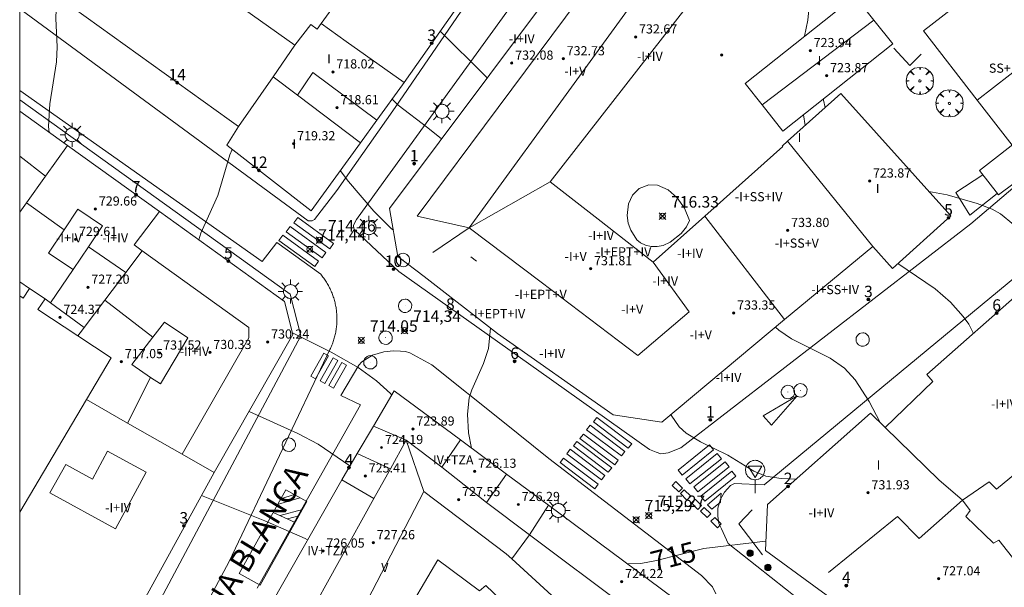
# Model space of a CAD drawing. Units: millimetres. Extents: x 425998 to 427003, y 4482499 to 4483001.
# Drawn here: x 426000 to 426086, y 4482791 to 4482841 of the extents above; entities that cross this region are included whole.
import ezdxf

# ---------------------------------------------------------------- set-up
doc = ezdxf.new("R2010")
doc.units = ezdxf.units.MM
doc.header["$MEASUREMENT"] = 0
doc.layers.get('0').update_dxf_attribs({"lineweight": 9})
for name, color, linetype, lineweight in [('1', 7, 'Continuous', 9), ('f012003p_num_plantas', 252, 'Continuous', 9), ('f022001p_portal', 7, 'Continuous', 9), ('f022001p_portal_texto', 7, 'Continuous', 9), ('f030042l_viaurbana_texto', 7, 'Continuous', 9), ('f031026l_pinturavial', 253, 'Continuous', 9), ('f050002l_curvanivel_cgn', 23, 'Continuous', 9), ('f050002l_curvanivel_mae', 213, 'Continuous', 9), ('f050008p_puntocotaterreno', 7, 'Continuous', 9), ('f050009p_puntocotaconstruccionelevada', 211, 'Continuous', 9), ('f061013p_arbol', 91, 'Continuous', 9), ('f070047l_seto', 91, 'Continuous', 9), ('f070056l_edificacion_els', 22, 'Continuous', 9), ('f070056l_edificacion_med', 221, 'Continuous', 9), ('f070056s_edificacion_edi', 240, 'Continuous', 9), ('f070058l_elementoconstruido_bordillo', 30, 'Continuous', 9), ('f081051p_bolardo', 7, 'Continuous', 9), ('f081055p_farola', 7, 'Continuous', 9), ('f081065p_registro_circular', 7, 'Continuous', 9), ('f081068p_senal', 7, 'Continuous', 9), ('HOJAS', 7, 'Continuous', 9)]:
    doc.layers.add(name, color=color, linetype=linetype, lineweight=lineweight)
doc.styles.add('ROMANS', font='romans.shx')
doc.styles.get("Standard").update_dxf_attribs({"font": 'arial.ttf'})
doc.styles.add('Style-s7210005_h', font='txt')

# ---------------------------------------------------------------- blocks, each defined once
blk = doc.blocks.new('TVK2862N_ACAD_1_FMEBLOCK1')
at = {"layer": 'HOJAS'}
blk.add_lwpolyline([(-500, 250), (500, 250), (500, -250), (-500, -250)], close=True, dxfattribs=at)
blk = doc.blocks.new('punto_cota')
at = {"layer": 'f050008p_puntocotaterreno'}
for points in [[(0, 0), (-0.283, 0.283)], [(0, 0), (-0.283, -0.283)], [(0, 0), (0.283, 0.283)], [(0, 0), (0.283, -0.283)]]:
    blk.add_lwpolyline(points, dxfattribs=at)
blk.add_circle((0, 0), 0.25, dxfattribs=at)
blk = doc.blocks.new('punto_cota_construccion_elevada')
at = {"layer": 'f050009p_puntocotaconstruccionelevada'}
h = blk.add_hatch(color=256, dxfattribs=at)
h.dxf.hatch_style = 1
edge = h.paths.add_edge_path()
edge.add_arc((0, 0), 0.1, 0, 360)
blk.add_circle((0, 0), 0.1, dxfattribs=at)
blk = doc.blocks.new('arbol')
at = {"color": 0, "linetype": 'Continuous', "lineweight": 0, "flags": 128}
for points in [[(0.96, 0.012), (1.2, 0.036), (1.128, 0.468), (0.888, 0.804), (0.528, 0.528), (0.816, 0.876), (0.48, 1.104), (0.048, 1.176), (0.012, 0.96), (-0.048, 1.176), (-0.48, 1.104), (-0.816, 0.876), (-0.504, 0.528), (-0.864, 0.804), (-1.104, 0.468), (-1.188, 0.036), (-0.936, 0.012)], [(-0.936, 0.012), (-1.188, -0.048), (-1.104, -0.48), (-0.864, -0.804), (-0.504, -0.504), (-0.816, -0.876), (-0.48, -1.116)], [(-0.48, -1.116), (-0.048, -1.188), (0.012, -0.936), (0.048, -1.188), (0.48, -1.116), (0.816, -0.876), (0.528, -0.504), (0.888, -0.804), (1.128, -0.48), (1.2, -0.048), (0.96, 0.012)]]:
    blk.add_lwpolyline(points, dxfattribs=at)
at = {"color": 0, "linetype": 'Continuous', "lineweight": 0, "extrusion": (0, 0, -1)}
for start, end in [(180.0229, 7.59464), (7.22334, 180.0229)]:
    blk.add_arc((0, 0), 0.104, start, end, dxfattribs=at)
blk = doc.blocks.new('TVK2862N_ACAD_1_FMEBLOCK10')
at = {"layer": 'f070056s_edificacion_edi'}
for points in [[(-15.612, 25.068, 721.92), (-10.36, 30.743, 721.92), (-5.337, 30.861, 721.92), (11.731, 16.306, 721.92), (24.289, 5.595, 721.92), (25.102, 1.254, 721.92), (13.209, -8.971, 721.92), (6.081, -15.189, 721.92), (6.081, -15.189, 721.92), (3.888, -16.887, 721.92), (2.501, -17.961, 721.92), (1.925, -18.407, 721.92), (1.109, -17.353, 721.92), (0.651, -17.708, 721.92), (0.899, -18.028, 721.92), (-15.67, -30.861, 721.92), (-15.67, -30.861, 721.92), (-19.134, -26.388, 721.92), (-23.818, -20.341, 721.92), (-11.693, -10.949, 721.92), (-11.387, -10.712, 721.92), (-10.622, -10.12, 721.92), (-9.629, -9.351, 721.92), (-15.281, -2.054, 721.92), (-18.539, -5.137, 721.92), (-22.263, -1.087, 721.92), (-25.102, 2.001, 721.92), (-18.76, 8.001, 721.92), (-15.437, 4.489, 721.92), (-13.614, 2.562, 721.92), (-12.56, 1.448, 721.92), (-11.308, 2.417, 721.92), (-15.34, 6.646, 721.92), (-17.509, 8.921, 721.92), (-17.487, 9.058, 721.92), (-16.253, 10.234, 721.92), (-21.442, 16.327, 721.92), (-21.637, 16.546, 721.92), (-14.823, 22.348, 721.92), (-9.771, 16.414, 721.92), (-8.965, 17.183, 721.92), (-8.684, 17.451, 721.92), (-8.215, 17.912, 721.92), (-10.517, 20.139, 721.92), (-13.236, 22.769, 721.92)], [(4.725, -0.523, 721.92), (2.506, 2.006, 721.92), (6.003, 3.852, 721.92), (1.188, 7.63, 721.92), (-0.832, 9.215, 721.92), (-7.729, 2.64, 721.92), (-4.078, -2.074, 721.92), (-1.528, -5.366, 721.92), (2.469, -2.27, 721.92)]]:
    blk.add_polyline3d(points, close=True, dxfattribs=at)
blk = doc.blocks.new('TVK2862N_ACAD_1_FMEBLOCK17')
at = {"layer": 'f070056s_edificacion_edi'}
for points in [[(-19.468, -16.424, 713.77), (-30.824, -7.541, 713.77), (-32.156, -6.404, 713.77), (-37.242, -2.433, 713.77), (-40.369, -0.146, 713.77), (-44.591, 2.943, 713.77), (-44.396, 6.935, 713.77), (-35.417, 14.931, 713.77), (-34.13, 13.666, 713.77), (-29.989, 17.685, 713.77), (-30.499, 18.305, 713.77), (-21.859, 25.905, 713.77)], [(-19.599, 12.255, 713.77), (-24.429, 8.275, 713.77), (-25.079, 8.935, 713.77), (-27.399, 7.315, 713.77), (-26.719, 6.415, 713.77), (-27.109, 5.885, 713.77), (-24.689, 3.575, 713.77), (-24.219, 3.835, 713.77), (-22.719, 1.905, 713.77)]]:
    blk.add_polyline3d(points, dxfattribs=at)
blk = doc.blocks.new('bolardo')
at = {"layer": 'f081051p_bolardo', "true_color": 0xcd6928}
h = blk.add_hatch(color=32, dxfattribs=at)
h.dxf.hatch_style = 1
edge = h.paths.add_edge_path()
edge.add_arc((0, 0), 0.282, 0, 360)
edge = h.paths.add_edge_path(flags=16)
edge.add_arc((0, 0), 0.149, 0, 360)
at = {"layer": 'f081051p_bolardo'}
h = blk.add_hatch(color=256, dxfattribs=at)
h.dxf.hatch_style = 1
edge = h.paths.add_edge_path()
edge.add_arc((0, 0), 0.149, 0, 360)
for radius in [0.282, 0.149]:
    blk.add_circle((0, 0), radius, dxfattribs=at)
blk = doc.blocks.new('farola')
at = {"layer": '1'}
for points in [[(0, 1.05, 0), (0, 0.6, 0)], [(-1.05, 0, 0), (-0.59, 0, 0)], [(-0.75, 0.75, 0), (-0.42, 0.42, 0)], [(0.01, 0.61, 0), (0.09, 0.6, 0), (0.16, 0.58, 0), (0.24, 0.57, 0), (0.3, 0.52, 0), (0.37, 0.49, 0), (0.43, 0.43, 0), (0.48, 0.39, 0), (0.52, 0.31, 0), (0.57, 0.25, 0), (0.6, 0.18, 0), (0.61, 0.1, 0), (0.61, 0.03, 0), (0.61, -0.03, 0), (0.61, -0.11, 0), (0.6, -0.18, 0), (0.57, -0.26, 0), (0.52, -0.32, 0), (0.48, -0.39, 0), (0.43, -0.44, 0), (0.37, -0.5, 0), (0.3, -0.53, 0), (0.24, -0.57, 0), (0.16, -0.59, 0), (0.09, -0.6, 0), (0, -0.62, 0), (-0.06, -0.6, 0), (-0.14, -0.59, 0), (-0.21, -0.57, 0), (-0.27, -0.53, 0), (-0.35, -0.5, 0), (-0.41, -0.44, 0), (-0.45, -0.39, 0), (-0.5, -0.32, 0), (-0.54, -0.26, 0), (-0.57, -0.18, 0), (-0.59, -0.11, 0), (-0.59, -0.03, 0), (-0.59, 0.03, 0), (-0.59, 0.1, 0), (-0.57, 0.18, 0), (-0.54, 0.25, 0), (-0.5, 0.31, 0), (-0.45, 0.39, 0), (-0.41, 0.43, 0), (-0.35, 0.49, 0), (-0.27, 0.52, 0), (-0.21, 0.57, 0), (-0.14, 0.58, 0), (-0.06, 0.6, 0), (0.01, 0.61, 0)], [(0.75, 0.75, 0), (0.43, 0.43, 0)], [(1.05, 0, 0), (0.61, 0, 0)], [(-0.75, -0.74, 0), (-0.42, -0.41, 0)], [(0, -1.05, 0), (0, -0.62, 0)], [(0.75, -0.75, 0), (0.43, -0.44, 0)]]:
    blk.add_polyline3d(points, dxfattribs=at)
blk = doc.blocks.new('B129')
at = {"layer": 'f081065p_registro_circular'}
for points in [[(0, 0.591, 0), (0.102, 0.575, 0), (0.22, 0.543, 0), (0.331, 0.48, 0), (0.496, 0.307, 0), (0.575, 0.094, 0), (0.567, -0.134, 0), (0.528, -0.236, 0), (0.472, -0.346, 0), (0.291, -0.496, 0), (0.189, -0.559, 0), (0.071, -0.583, 0), (-0.142, -0.567, 0), (-0.26, -0.52, 0), (-0.354, -0.465, 0), (-0.512, -0.283, 0), (-0.559, -0.181, 0), (-0.583, -0.063, 0), (-0.583, 0.047, 0), (-0.559, 0.165, 0), (-0.52, 0.268, 0), (-0.449, 0.362, 0), (-0.276, 0.52, 0), (-0.157, 0.567, 0), (0, 0.591, 0)], [(0, 0.008, 0), (0, 0, 0), (0, 0.008, 0)]]:
    blk.add_polyline3d(points, dxfattribs=at)
blk = doc.blocks.new('señal')
at = {"layer": 'f081068p_senal'}
for points in [[(0, 2.869, 0), (0.102, 2.852, 0), (0.205, 2.852, 0), (0.307, 2.8, 0), (0.376, 2.766, 0), (0.478, 2.715, 0), (0.563, 2.647, 0), (0.632, 2.561, 0), (0.683, 2.493, 0), (0.734, 2.391, 0), (0.785, 2.305, 0), (0.82, 2.203, 0), (0.837, 2.1, 0), (0.837, 1.981, 0), (0.82, 1.878, 0), (0.785, 1.776, 0), (0.768, 1.69, 0), (0.717, 1.588, 0), (0.666, 1.486, 0), (0.581, 1.417, 0), (0.512, 1.366, 0), (0.427, 1.281, 0), (0.324, 1.229, 0), (0.256, 1.212, 0), (0.154, 1.178, 0), (0.051, 1.161, 0), (-0.051, 1.161, 0), (-0.154, 1.178, 0), (-0.256, 1.212, 0), (-0.342, 1.229, 0), (-0.444, 1.281, 0), (-0.512, 1.366, 0), (-0.598, 1.417, 0), (-0.666, 1.486, 0), (-0.717, 1.588, 0), (-0.768, 1.69, 0), (-0.803, 1.776, 0), (-0.82, 1.878, 0), (-0.854, 1.981, 0), (-0.854, 2.1, 0), (-0.82, 2.203, 0), (-0.803, 2.305, 0), (-0.751, 2.391, 0), (-0.7, 2.493, 0), (-0.649, 2.561, 0), (-0.563, 2.647, 0), (-0.495, 2.715, 0), (-0.393, 2.766, 0), (-0.307, 2.8, 0), (-0.205, 2.852, 0), (-0.102, 2.852, 0), (0, 2.869, 0)], [(0, 1.366, 0), (-0.598, 2.356, 0), (0.581, 2.339, 0), (0, 1.366, 0)], [(0, 1.161, 0), (0, 0, 0)]]:
    blk.add_polyline3d(points, dxfattribs=at)
blk = doc.blocks.new('portal_catastro')
at = {"layer": 'f022001p_portal'}
h = blk.add_hatch(color=256, dxfattribs=at)
h.dxf.hatch_style = 1
edge = h.paths.add_edge_path()
edge.add_arc((0, 0), 0.125, 0, 360)
blk.add_circle((0, 0), 0.125, dxfattribs=at)

msp = doc.modelspace()

# ---------------------------------------------------------------- linework, layer by layer
at = {"layer": 'f031026l_pinturavial'}
for p, q in [((426023.948, 4482799.445, 712.501), (426022.791, 4482799.077, 712.406)), ((426022.505, 4482798.564, 712.342), (426024.445, 4482799.168, 712.501)), ((426022.126, 4482797.884, 712.258), (426024.029, 4482797.008, 712.296)), ((426022.716, 4482797.613, 712.27), (426024.664, 4482798.146, 712.424)), ((426023.36, 4482797.316, 712.283), (426024.354, 4482797.591, 712.362))]:
    msp.add_line(p, q, dxfattribs=at)
for points in [[(426024.262, 4482823.626, 0), (426027.38, 4482821.361, 0), (426027.043, 4482820.897, 0), (426023.925, 4482823.162, 0), (426024.262, 4482823.626, 0)], [(426023.592, 4482822.828, 0), (426026.71, 4482820.563, 0), (426026.373, 4482820.099, 0), (426023.254, 4482822.363, 0), (426023.592, 4482822.828, 0)], [(426022.955, 4482822.063, 0), (426026.073, 4482819.798, 0), (426025.736, 4482819.334, 0), (426022.618, 4482821.599, 0), (426022.955, 4482822.063, 0)], [(426026.934, 4482811.551, 0), (426025.805, 4482809.552, 0), (426025.392, 4482809.785, 0), (426026.521, 4482811.784, 0), (426026.934, 4482811.551, 0)], [(426027.751, 4482811.141, 0), (426026.623, 4482809.142, 0), (426026.21, 4482809.375, 0), (426027.338, 4482811.374, 0), (426027.751, 4482811.141, 0)], [(426028.513, 4482810.73, 0), (426027.385, 4482808.731, 712.501), (426026.972, 4482808.964, 712.501), (426028.1, 4482810.963, 0), (426028.513, 4482810.73, 0)], [(426064.85, 4482806.312, 0), (426067.828, 4482808.058, 0), (426065.589, 4482805.489, 0), (426064.85, 4482806.312, 0)], [(426052.489, 4482802.813, 0), (426049.459, 4482805.102, 0), (426049.756, 4482805.494, 0), (426052.785, 4482803.205, 0), (426052.489, 4482802.813, 0)], [(426053.091, 4482803.487, 0), (426050.062, 4482805.776, 0), (426050.358, 4482806.168, 0), (426053.388, 4482803.879, 0), (426053.091, 4482803.487, 0)], [(426051.909, 4482802.038, 0), (426048.879, 4482804.327, 0), (426049.176, 4482804.719, 0), (426052.205, 4482802.43, 0), (426051.909, 4482802.038, 0)], [(426051.351, 4482801.393, 0), (426048.322, 4482803.682, 0), (426048.618, 4482804.075, 0), (426051.647, 4482801.786, 0), (426051.351, 4482801.393, 0)], [(426060.517, 4482803.338, 0), (426057.8, 4482801.137, 0), (426057.447, 4482801.572, 0), (426060.164, 4482803.773, 0), (426060.517, 4482803.338, 0)], [(426050.748, 4482800.719, 0), (426047.719, 4482803.008, 0), (426048.016, 4482803.4, 0), (426051.045, 4482801.111, 0), (426050.748, 4482800.719, 0)], [(426061.211, 4482802.565, 0), (426058.459, 4482800.364, 0), (426058.102, 4482800.81, 0), (426060.854, 4482803.01, 0), (426061.211, 4482802.565, 0)], [(426050.168, 4482799.944, 0), (426047.139, 4482802.233, 0), (426047.436, 4482802.626, 0), (426050.465, 4482800.337, 0), (426050.168, 4482799.944, 0)], [(426061.882, 4482801.869, 0), (426059.166, 4482799.668, 0), (426058.813, 4482800.104, 0), (426061.53, 4482802.305, 0), (426061.882, 4482801.869, 0)], [(426062.476, 4482801.056, 0), (426059.759, 4482798.855, 0), (426059.407, 4482799.291, 0), (426062.123, 4482801.492, 0), (426062.476, 4482801.056, 0)], [(426057.253, 4482800.566, 0), (426057.822, 4482800.002, 0), (426057.495, 4482799.673, 0), (426056.927, 4482800.238, 0), (426057.253, 4482800.566, 0)], [(426019.153, 4482792.557, 712.258), (426023.222, 4482799.85, 712.501), (426025.047, 4482798.832, 712.501), (426020.977, 4482791.539, 712.283), (426019.153, 4482792.557, 712.258)], [(426057.97, 4482799.854, 0), (426058.538, 4482799.29, 0), (426058.212, 4482798.961, 0), (426057.643, 4482799.526, 0), (426057.97, 4482799.854, 0)], [(426059.995, 4482798.557, 0), (426061.205, 4482799.564, 0), (426061.134, 4482798.77, 0), (426060.386, 4482798.157, 0), (426059.995, 4482798.557, 0)], [(426058.921, 4482799.038, 0), (426059.489, 4482798.473, 0), (426059.163, 4482798.144, 0), (426058.595, 4482798.709, 0), (426058.921, 4482799.038, 0)], [(426059.721, 4482798.321, 0), (426060.29, 4482797.756, 0), (426059.963, 4482797.428, 0), (426059.395, 4482797.992, 0), (426059.721, 4482798.321, 0)], [(426060.634, 4482797.437, 0), (426061.202, 4482796.872, 0), (426060.876, 4482796.543, 0), (426060.307, 4482797.108, 0), (426060.634, 4482797.437, 0)]]:
    msp.add_polyline3d(points, dxfattribs=at)
at = {"layer": 'f050002l_curvanivel_cgn'}
msp.add_line((426068.373, 4482832.579, 718), (426068.534, 4482831.657, 718), dxfattribs=at)
for points in [[(426067.515, 4482845.763, 718), (426067.824, 4482845.517, 718), (426068.202, 4482845.044, 718), (426068.651, 4482844.13, 718), (426068.797, 4482843.569, 718), (426068.896, 4482842.37, 718), (426068.747, 4482840.831, 718), (426068.477, 4482839.436, 718)], [(426003.388, 4482842.825, 713), (426003.301, 4482842.532, 713), (426003.189, 4482841.775, 713), (426003.155, 4482840.992, 713), (426003.278, 4482838.521, 713), (426003.212, 4482837.2, 713), (426002.635, 4482833.53, 713), (426002.523, 4482831.553, 713), (426002.578, 4482831.048, 713)], [(426036.675, 4482839.879, 717), (426040.617, 4482835.982, 717), (426040.784, 4482835.793, 717)], [(426032.501, 4482833.948, 716), (426033.027, 4482833.434, 716), (426035.606, 4482831.451, 716), (426036.801, 4482830.468, 716)], [(426070.278, 4482833.226, 719), (426070.121, 4482833.862, 719), (426070.112, 4482833.96, 719)], [(426018.525, 4482829.558, 714), (426018.326, 4482829.079, 714), (426017.274, 4482825.53, 714), (426015.81, 4482822.254, 714), (426015.637, 4482821.665, 714)], [(426058.444, 4482823.346, 717), (426058.175, 4482822.798, 717), (426057.697, 4482822.208, 717), (426056.747, 4482821.452, 717), (426056.147, 4482821.185, 717), (426055.606, 4482821.084, 717), (426055.082, 4482821.088, 717), (426054.583, 4482821.192, 717), (426054.167, 4482821.395, 717), (426053.839, 4482821.672, 717), (426053.305, 4482822.498, 717), (426053.096, 4482823.135, 717), (426052.999, 4482823.803, 717), (426053.1, 4482824.8, 717), (426053.452, 4482825.567, 717), (426054.031, 4482826.154, 717), (426054.885, 4482826.476, 717), (426055.655, 4482826.436, 717), (426056.583, 4482826.037, 717), (426057.354, 4482825.331, 717), (426058.003, 4482824.428, 717), (426058.444, 4482823.346, 717)], [(426090.341, 4482818.349, 719), (426089.387, 4482819.388, 719), (426087.793, 4482821.66, 719), (426086.701, 4482823.005, 719), (426085.572, 4482823.938, 719), (426084.85, 4482824.33, 719), (426083.534, 4482824.825, 719), (426080.916, 4482825.592, 719), (426079.322, 4482825.886, 719), (426079.319, 4482825.886, 719)], [(426076.597, 4482819.596, 718), (426079.861, 4482817.402, 718), (426081.211, 4482816.222, 718), (426082.311, 4482814.975, 718), (426082.788, 4482814.312, 718), (426083.211, 4482813.506, 718)], [(426065.926, 4482814.036, 717), (426066.226, 4482813.793, 717), (426067.326, 4482813.024, 717), (426070.71, 4482811.346, 717), (426071.967, 4482810.464, 717), (426072.88, 4482809.46, 717), (426074.1, 4482807.547, 717), (426075.067, 4482805.733, 717)], [(426023.796, 4482813.541, 714), (426027.173, 4482811.864, 714), (426029.53, 4482810.516, 714), (426031.119, 4482809.377, 714), (426032.34, 4482808.267, 714), (426032.445, 4482808.135, 714)], [(426020.012, 4482806.695, 713), (426024.265, 4482804.772, 713), (426026.025, 4482803.83, 713), (426028.812, 4482801.941, 713)], [(426056.819, 4482806.427, 716), (426056.836, 4482806.38, 716), (426057.522, 4482805.344, 716), (426058.136, 4482804.785, 716), (426059.39, 4482804.033, 716), (426061.766, 4482802.885, 716), (426064.042, 4482801.488, 716), (426065.093, 4482801.046, 716), (426066.44, 4482800.832, 716), (426067.74, 4482800.778, 716)], [(426015.862, 4482799.345, 712), (426021.396, 4482797.139, 712), (426024.893, 4482795.597, 712), (426025.116, 4482795.483, 712)]]:
    msp.add_polyline3d(points, dxfattribs=at)
at = {"layer": 'f050002l_curvanivel_mae'}
for points in [[(426027.965, 4482827.707, 715), (426028.681, 4482826.773, 715), (426030.894, 4482824.156, 715), (426032.415, 4482822.649, 715), (426032.603, 4482822.523, 715)], [(426041.065, 4482813.978, 715), (426040.886, 4482812.187, 715), (426040.475, 4482810.87, 715), (426039.433, 4482808.592, 715), (426039.224, 4482807.877, 715), (426039.08, 4482806.448, 715), (426039.157, 4482804.832, 715), (426039.424, 4482803.477, 715)], [(426053.018, 4482793.392, 715), (426054.188, 4482793.438, 715), (426055.555, 4482793.672, 715), (426059.691, 4482794.726, 715), (426065.076, 4482795.366, 715), (426065.095, 4482795.37, 715)]]:
    msp.add_polyline3d(points, dxfattribs=at)
at = {"layer": 'f070047l_seto'}
for points in [[(426089.491, 4482828.635, 720.551), (426085.382, 4482825.592, 719.758), (426083.724, 4482827.705, 719.758), (426087.814, 4482830.884, 719.758)], [(426085.285, 4482825.716, 719.758), (426082.903, 4482823.833, 719.011), (426081.655, 4482825.813, 719.758), (426084.01, 4482827.341, 719.758)]]:
    msp.add_polyline3d(points, dxfattribs=at)
at = {"layer": 'f070056l_edificacion_els'}
msp.add_line((426039.847, 4482819.801, 718.49), (426039.367, 4482820.181, 718.79), dxfattribs=at)
for points in [[(426078.647, 4482837.871, 722.7), (426077.977, 4482837.211, 722.36), (426077.657, 4482836.891, 722.2), (426076.247, 4482838.391, 722.39)], [(426000, 4482833.875, 725.96), (426023.593, 4482816.922, 725.927), (426024.539, 4482813.297, 725.927), (426006.561, 4482779.52, 726.086), (426000.154, 4482770.682, 721.865), (426000, 4482770.796, 721.86)], [(426064.807, 4482794.181, 718.18), (426062.737, 4482796.871, 718.25), (426063.907, 4482798.121, 718.65)]]:
    msp.add_polyline3d(points, dxfattribs=at)
at = {"layer": 'f070056l_edificacion_med'}
for p, q in [((426097.709, 4482844.856, 733.46), (426083.517, 4482833.87, 733.46)), ((426064.766, 4482833.444, 721.33), (426074.527, 4482840.826, 721.33)), ((426074.413, 4482821.08, 727.42), (426066.987, 4482830.265, 727.42)), ((426002.26, 4482827.218, 729.507), (426000, 4482828.971, 729.09)), ((426039.217, 4482822.712, 727.42), (426046.278, 4482826.724, 727.42)), ((426000.584, 4482824.885, 728.127), (426003.887, 4482822.549, 728.229)), ((426059.762, 4482823.733, 727.42), (426066.729, 4482814.706, 727.42)), ((426005.989, 4482821.054, 727.994), (426009.25, 4482818.823, 727.994)), ((426004.671, 4482819.077, 727.072), (426002.694, 4482816.17, 727.029)), ((426000.851, 4482817.419, 726.997), (426000, 4482818.013, 726.997)), ((426033.729, 4482804.181, 725.4), (426030.851, 4482805.417, 725.4)), ((426029.454, 4482803.035, 725.336), (426032.337, 4482801.675, 725.445)), ((426040.733, 4482798.744, 726.613), (426036.84, 4482801.82, 726.613)), ((426028.106, 4482800.738, 725.413), (426030.905, 4482799.096, 725.413)), ((426035.266, 4482799.705, 727.464), (426028.29, 4482786.301, 727.482)), ((426044.481, 4482795.934, 725.327), (426046.128, 4482798.504, 725.327)), ((426076.577, 4482797.531, 728.94), (426070.565, 4482792.629, 728.94)), ((426044.481, 4482795.934, 726.616), (426042.924, 4482793.828, 728.26))]:
    msp.add_line(p, q, dxfattribs=at)
for points in [[(426055.875, 4482852.224, 727.42), (426034.681, 4482823.74, 727.42), (426039.217, 4482822.712, 727.42), (426036.031, 4482820.572, 727.42)], [(426058.934, 4482849.842, 727.42), (426039.217, 4482822.712, 727.42), (426045.497, 4482817.96, 727.42), (426053.933, 4482811.575, 727.42), (426058.417, 4482815.387, 727.42), (426055.269, 4482819.722, 727.42)], [(426033.547, 4482835.402, 717.062), (426028.467, 4482838.982, 714.413), (426026.287, 4482840.532, 714.413)], [(426019.087, 4482831.552, 714.841), (426022.107, 4482835.902, 714.413), (426024.007, 4482838.642, 714.413)], [(426029.727, 4482830.132, 716.237), (426024.237, 4482834.282, 714.841), (426022.107, 4482835.902, 714.413)], [(426031.167, 4482832.112, 716.237), (426025.587, 4482836.262, 714.413), (426024.237, 4482834.282, 714.841)], [(426000, 4482824.072, 726.846), (426000.584, 4482824.885, 726.868), (426002.26, 4482827.218, 726.932), (426004.183, 4482829.895, 727.005)], [(426004.671, 4482819.077, 730.553), (426002.526, 4482820.507, 730.165), (426003.887, 4482822.549, 730.165), (426005.076, 4482824.332, 730.165), (426007.222, 4482822.902, 730.553), (426005.989, 4482821.054, 730.553), (426004.671, 4482819.077, 730.553)], [(426005.084, 4482813.287, 727.353), (426005.488, 4482813.825, 727.395), (426005.632, 4482814.016, 727.409), (426007.431, 4482816.405, 727.593), (426009.25, 4482818.823, 727.779), (426010.677, 4482820.719, 727.924), (426010, 4482821.229, 727.856), (426012.192, 4482824.14, 727.856)], [(426014.175, 4482802.959, 733.188), (426019.998, 4482813.103, 733.202), (426019.995, 4482814.023, 733.207), (426010.677, 4482820.719, 733.207)], [(426000, 4482816.785, 726.28), (426000.303, 4482816.586, 726.28), (426000.851, 4482817.419, 727.611), (426002.208, 4482816.527, 726.143), (426001.589, 4482815.584, 726.143), (426005.084, 4482813.287, 726.542), (426007.978, 4482811.385, 726.872), (426005.814, 4482807.727, 726.139), (426000, 4482797.895, 724.169)], [(426002.208, 4482816.527, 726.997), (426002.694, 4482816.17, 726.997), (426005.632, 4482814.016, 726.997)], [(426009.415, 4482805.674, 730.647), (426011.416, 4482809.657, 730.906), (426009.778, 4482810.783, 731.066), (426011.615, 4482813.169, 731.06), (426007.431, 4482816.405, 731.06)], [(426011.416, 4482809.657, 731.06), (426012.27, 4482809.089, 731.06), (426014.668, 4482813.117, 731.356), (426012.639, 4482814.493, 731.356), (426011.615, 4482813.169, 731.356)], [(426005.814, 4482807.727, 723.801), (426009.415, 4482805.674, 723.801), (426014.175, 4482802.959, 723.801), (426016.972, 4482801.364, 723.801)], [(426080.177, 4482800.711, 728.94), (426075.516, 4482805.292, 728.94), (426074.229, 4482806.557, 728.94)], [(426038.446, 4482804.203, 725.996), (426036.84, 4482801.82, 726.375), (426033.729, 4482804.181, 726.897), (426032.337, 4482801.675, 726.851), (426030.905, 4482799.096, 726.803), (426024.899, 4482788.279, 726.602)], [(426039.002, 4482775.661, 727.109), (426038.779, 4482779.781, 727.93), (426047.813, 4482789.356, 728.406), (426042.924, 4482793.828, 728.167), (426042.437, 4482794.275, 728.143), (426035.266, 4482799.705, 727.856), (426033.729, 4482804.181, 726.613)], [(426002.643, 4482799.576, 727.613), (426008.366, 4482796.463, 727.613), (426011.042, 4482801.382, 727.613), (426007.669, 4482803.217, 727.613), (426006.352, 4482800.796, 727.613), (426004.011, 4482802.069, 727.613), (426002.643, 4482799.576, 727.613)], [(426035.049, 4482771.711, 726.396), (426038.72, 4482775.379, 726.451), (426039.002, 4482775.661, 726.455), (426046.592, 4482783.246, 726.567), (426050.143, 4482786.795, 726.62), (426052.94, 4482789.59, 726.661), (426044.481, 4482795.934, 726.661), (426040.733, 4482798.744, 726.661), (426042.475, 4482801.214, 726.661)], [(426080.177, 4482800.711, 718.585), (426082.247, 4482798.941, 718.585), (426078.467, 4482795.591, 716.965), (426076.577, 4482797.531, 716.965)], [(426033.196, 4482788.152, 721.13), (426036.47, 4482793.749, 721.13), (426040.114, 4482791.034, 721.13), (426040.675, 4482791.508, 721.13), (426043.254, 4482789.028, 721.13), (426037.849, 4482783.634, 721.13), (426035.953, 4482785.228, 721.13), (426036.484, 4482785.969, 721.13), (426033.196, 4482788.152, 721.13)]]:
    msp.add_polyline3d(points, dxfattribs=at)
at = {"layer": 'f070056s_edificacion_edi'}
for points in [[(426061.556, 4482846.341, 721.789), (426046.278, 4482826.724, 720.14), (426050.459, 4482823.468, 719.703), (426055.269, 4482819.722, 719.2), (426059.762, 4482823.733, 719.619), (426066.563, 4482829.804, 720.252), (426066.523, 4482829.848, 720.87), (426066.987, 4482830.265, 721.181), (426071.624, 4482834.438, 724.29), (426081.229, 4482823.764, 724.29), (426076.128, 4482819.174, 720.87), (426074.413, 4482821.08, 718.135), (426066.729, 4482814.706, 717.055), (426056.032, 4482805.769, 715.72), (426051.771, 4482806.391, 714.01), (426041.677, 4482813.504, 714.849), (426035.281, 4482818.458, 715.359), (426033.001, 4482820.224, 715.54), (426032.275, 4482824.417, 715.35), (426054.106, 4482853.601, 720.3)], [(426038.647, 4482842.702, 717.062), (426033.547, 4482835.402, 717.062), (426033.397, 4482835.182, 717.062), (426031.167, 4482832.112, 716.237), (426029.727, 4482830.132, 716.237), (426025.417, 4482824.202, 714.537), (426018.057, 4482829.922, 713.853), (426019.087, 4482831.552, 714.841), (426018.267, 4482832.132, 713.853), (426004.657, 4482841.902, 713.154)], [(426018.017, 4482842.922, 713.769), (426024.007, 4482838.642, 714.413), (426025.397, 4482840.472, 714.413), (426025.937, 4482840.052, 714.413), (426026.287, 4482840.532, 714.413), (426027.827, 4482842.702, 714.413)]]:
    msp.add_polyline3d(points, dxfattribs=at)
for points in [[(426066.583, 4482831.157, 720.48), (426064.766, 4482833.444, 720.48), (426063.283, 4482835.311, 720.48), (426072.864, 4482842.92, 720.48), (426074.527, 4482840.826, 720.48), (426076.163, 4482838.766, 720.48)], [(426000, 4482832.9, 716.733), (426000, 4482772.894, 706.259), (426005.482, 4482780.456, 710.479), (426016.972, 4482801.364, 712.8), (426023.832, 4482813.394, 714.15), (426023.112, 4482816.294, 716.024), (426012.192, 4482824.14, 716.359), (426004.183, 4482829.895, 716.605)], [(426008.264, 4482766.912, 709.19), (426015.948, 4482761.452, 709.19), (426023.277, 4482755.677, 709.19), (426037.052, 4482769.777, 709.19), (426040.631, 4482773.439, 709.19), (426048.529, 4482781.523, 709.19), (426052.111, 4482785.19, 709.19), (426057.138, 4482790.335, 709.19), (426046.128, 4482798.504, 709.19), (426042.475, 4482801.214, 709.19), (426038.446, 4482804.203, 709.19), (426032.658, 4482808.498, 709.19), (426030.851, 4482805.417, 709.19), (426029.454, 4482803.035, 709.19), (426028.106, 4482800.738, 709.19), (426022.074, 4482790.136, 709.19), (426014.589, 4482776.767, 709.186)]]:
    msp.add_polyline3d(points, close=True, dxfattribs=at)
at = {"layer": 'f070058l_elementoconstruido_bordillo'}
msp.add_line((426025.176, 4482823.322, 714.5), (426000, 4482841.816, 712.799), dxfattribs=at)
for points in [[(426129.33, 4482862.481, 727.48), (426082.972, 4482823.057, 718.66), (426057.688, 4482803.521, 715.76), (426056.57, 4482803.089, 715.7), (426055.939, 4482803.002, 715.7), (426055.537, 4482803.144, 715.61), (426054.934, 4482803.373, 715.69), (426045.284, 4482810.232, 715.37), (426033.065, 4482818.916, 714.9), (426029.234, 4482822.5, 714.64), (426029.19, 4482822.581, 714.64), (426029.138, 4482822.734, 714.64), (426029.118, 4482822.839, 714.64), (426029.109, 4482822.916, 714.8), (426029.147, 4482822.992, 714.8), (426029.392, 4482823.435, 714.8), (426031.722, 4482826.678, 715.24), (426043.328, 4482842.747, 717.85)], [(426039.599, 4482843.234, 718.09), (426032.761, 4482833.211, 716.14), (426027.665, 4482825.975, 714.73), (426025.72, 4482823.451, 714.5), (426025.505, 4482823.336, 714.5), (426025.248, 4482823.336, 714.5), (426025.176, 4482823.322, 714.5)], [(426000, 4482834.702, 712.745), (426021.154, 4482819.77, 714.05), (426022.439, 4482821.442, 714.5), (426026.258, 4482818.664, 714.5), (426026.327, 4482818.58, 714.5), (426026.394, 4482818.496, 714.5), (426026.459, 4482818.41, 714.5), (426026.523, 4482818.323, 714.5), (426026.586, 4482818.235, 714.5), (426026.647, 4482818.146, 714.5), (426026.706, 4482818.056, 714.5), (426026.764, 4482817.965, 714.5), (426026.82, 4482817.872, 714.5), (426026.874, 4482817.779, 714.5), (426026.927, 4482817.685, 714.5), (426026.978, 4482817.59, 714.48), (426027.027, 4482817.494, 714.48), (426027.075, 4482817.397, 714.48), (426027.121, 4482817.299, 714.48), (426027.165, 4482817.201, 714.48), (426027.208, 4482817.101, 714.48), (426027.248, 4482817.001, 714.48), (426027.287, 4482816.901, 714.48), (426027.325, 4482816.799, 714.48), (426027.36, 4482816.697, 714.48), (426027.393, 4482816.595, 714.48), (426027.425, 4482816.491, 714.48), (426027.455, 4482816.388, 714.48), (426027.483, 4482816.283, 714.39), (426027.509, 4482816.179, 714.39), (426027.534, 4482816.073, 714.39), (426027.556, 4482815.968, 714.39), (426027.577, 4482815.862, 714.39), (426027.596, 4482815.756, 714.39), (426027.612, 4482815.649, 714.39), (426027.627, 4482815.542, 714.39), (426027.64, 4482815.435, 714.39), (426027.651, 4482815.328, 714.39), (426027.661, 4482815.22, 714.39), (426027.668, 4482815.113, 714.39), (426027.673, 4482815.005, 714.39), (426027.677, 4482814.897, 714.24), (426027.679, 4482814.79, 714.24), (426027.678, 4482814.682, 714.24), (426027.676, 4482814.574, 714.24), (426027.672, 4482814.467, 714.24), (426027.666, 4482814.359, 714.24), (426027.658, 4482814.252, 714.24), (426027.648, 4482814.144, 714.24), (426027.636, 4482814.037, 714.24), (426027.622, 4482813.931, 714.24), (426027.607, 4482813.824, 714.24), (426027.589, 4482813.718, 714.24), (426027.57, 4482813.612, 714.13), (426027.549, 4482813.507, 714.13), (426027.526, 4482813.402, 714.13), (426027.501, 4482813.298, 714.13), (426027.474, 4482813.194, 714.13), (426027.445, 4482813.09, 714.12), (426027.415, 4482812.987, 714.12), (426027.382, 4482812.885, 714.12), (426027.348, 4482812.783, 714.12), (426027.312, 4482812.682, 714.12), (426027.275, 4482812.582, 714.12), (426027.235, 4482812.482, 714.12), (426027.194, 4482812.383, 714.12), (426027.151, 4482812.285, 714.12), (426027.106, 4482812.188, 714.12), (426027.059, 4482812.092, 714.12), (426018.284, 4482793.589, 711.42), (426015.693, 4482788.737, 711.14)], [(426087.255, 4482775.429, 714.17), (426078.306, 4482782.88, 714.35), (426069.305, 4482789.249, 714.37), (426061.797, 4482795.17, 715.06), (426061.224, 4482796.435, 715.1), (426060.999, 4482796.903, 715.2), (426060.891, 4482797.547, 715.27), (426060.91, 4482798.259, 715.4), (426061.124, 4482799.03, 715.4), (426061.477, 4482799.654, 715.65), (426062.005, 4482800.224, 715.7), (426062.347, 4482800.395, 715.87), (426064.956, 4482800.296, 716.25), (426101.959, 4482830.925, 721.04)], [(426020.705, 4482791.279, 711.41), (426029.729, 4482807.27, 713.65), (426028.014, 4482808.095, 713.61), (426029.576, 4482810.737, 713.98), (426029.856, 4482811.012, 714.1), (426030.774, 4482811.595, 714.07), (426031.761, 4482811.889, 714.24), (426032.604, 4482811.986, 714.24), (426033.217, 4482811.954, 714.24), (426033.652, 4482811.922, 714.46), (426034.044, 4482811.813, 714.46), (426035.964, 4482810.75, 715.07), (426042.14, 4482805.808, 715.16), (426046.17, 4482802.582, 715.14), (426059.483, 4482792.369, 714.76), (426060.435, 4482791.378, 714.63), (426060.738, 4482790.778, 714.41)]]:
    msp.add_polyline3d(points, dxfattribs=at)

# ---------------------------------------------------------------- block references
at = {"layer": 'f022001p_portal'}
for p in [(426035.94, 4482838.827), (426013.74, 4482835.382), (426020.865, 4482827.74), (426034.418, 4482828.32), (426010.155, 4482825.604), (426081.028, 4482823.583), (426018.204, 4482819.82), (426032.613, 4482819.107), (426074.04, 4482816.46), (426037.569, 4482815.359), (426085.225, 4482815.277), (426043.177, 4482811.074), (426060.248, 4482805.958), (426028.722, 4482801.787), (426067.033, 4482800.151), (426014.316, 4482796.708), (426072.112, 4482791.497)]:
    msp.add_blockref('portal_catastro', p, dxfattribs=at)
at = {"layer": 'f050008p_puntocotaterreno'}
for p in [(426056.084, 4482823.732, 716.331), (426026.144, 4482821.645, 714.464), (426025.298, 4482820.847, 714.439), (426033.576, 4482813.757, 714.344), (426029.802, 4482812.894, 714.053), (426054.883, 4482797.601, 715.265), (426053.777, 4482797.229, 715.288)]:
    msp.add_blockref('punto_cota', p, dxfattribs=at)
at = {"layer": 'f050009p_puntocotaconstruccionelevada'}
for p in [(426053.729, 4482839.375, 732.67), (426068.964, 4482838.182, 723.94), (426042.928, 4482837.087, 732.08), (426047.419, 4482837.468, 732.73), (426061.229, 4482837.802, 721.17), (426069.698, 4482837.071, 724.63), (426027.32, 4482836.322, 718.02), (426070.402, 4482835.992, 723.87), (426027.69, 4482833.197, 718.61), (426023.904, 4482830.052, 719.32), (426074.138, 4482826.806, 723.87), (426006.608, 4482824.359, 729.66), (426067, 4482822.486, 733.8), (426004.874, 4482821.704, 729.61), (426049.805, 4482819.15, 731.81), (426005.951, 4482817.535, 727.2), (426003.518, 4482814.907, 724.37), (426062.289, 4482815.282, 733.35), (426021.632, 4482812.752, 730.24), (426012.217, 4482811.791, 731.52), (426016.59, 4482811.839, 730.33), (426008.874, 4482811.04, 717.05), (426034.306, 4482805.159, 723.89), (426031.565, 4482803.546, 724.19), (426030.149, 4482801.066, 725.41), (426039.701, 4482801.474, 726.13), (426074.008, 4482799.593, 731.93), (426038.297, 4482799.004, 727.55), (426043.497, 4482798.574, 726.29), (426030.854, 4482795.241, 727.26), (426026.46, 4482794.508, 726.05), (426052.515, 4482791.847, 724.22), (426080.181, 4482792.088, 727.04)]:
    msp.add_blockref('punto_cota_construccion_elevada', p, dxfattribs=at)
at = {"layer": 'f061013p_arbol'}
for p in [(426078.532, 4482835.541, 720.013), (426081.111, 4482833.576, 719.758)]:
    msp.add_blockref('arbol', p, dxfattribs=at)
at = {"layer": 'f070056s_edificacion_edi'}
for name, p in [('TVK2862N_ACAD_1_FMEBLOCK10', (426102.651, 4482860.258)), ('TVK2862N_ACAD_1_FMEBLOCK17', (426109.646, 4482791.626))]:
    msp.add_blockref(name, p, dxfattribs=at)
at = {"layer": 'f081051p_bolardo'}
for p in [(426063.716, 4482794.318, 714.788), (426065.276, 4482793.082, 714.788)]:
    msp.add_blockref('bolardo', p, dxfattribs=at)
at = {"layer": 'f081055p_farola'}
for p in [(426036.839, 4482832.886, 716.237), (426004.57, 4482830.839, 713.165), (426030.459, 4482822.723, 715.334), (426023.612, 4482817.154, 714.537), (426046.973, 4482798.046, 715.138)]:
    msp.add_blockref('farola', p, dxfattribs=at)
at = {"layer": 'f081065p_registro_circular'}
for p in [(426033.442, 4482819.906, 715.334), (426033.622, 4482815.905, 715.334), (426031.924, 4482813.129, 714.905), (426073.541, 4482812.968, 717.424), (426030.594, 4482810.981, 714.905), (426067.024, 4482808.383, 717.037), (426068.115, 4482808.53, 717.037), (426023.482, 4482803.785, 713.079)]:
    msp.add_blockref('B129', p, dxfattribs=at)
at = {"layer": 'f081068p_senal'}
msp.add_blockref('señal', (426064.158, 4482799.566, 716.22), dxfattribs=at)
at = {"layer": 'HOJAS'}
msp.add_blockref('TVK2862N_ACAD_1_FMEBLOCK1', (426500, 4482750), dxfattribs=at)

# ---------------------------------------------------------------- texts
at = {"layer": 'f012003p_num_plantas', "char_height": 0.8, "attachment_point": 5}
for s, insert, width in [('{\\fArial|b0|i0;-I+IV}', (426043.799, 4482839.209), 4), ('{\\fArial|b0|i0;-I+IV}', (426054.973, 4482837.686), 4), ('{\\fArial|b0|i0;I}', (426026.98, 4482837.459), 0.8), ('{\\fArial|b0|i0;I}', (426069.777, 4482837.304), 0.8), ('{\\fArial|b0|i0;-I+V}', (426048.474, 4482836.388), 3.2), ('{\\fArial|b0|i0;SS+IV}', (426085.979, 4482836.65), 4), ('{\\fArial|b0|i0;I}', (426023.958, 4482830.034), 0.8), ('{\\fArial|b0|i0;I}', (426068.032, 4482830.604), 0.8), ('{\\fArial|b0|i0;I}', (426074.851, 4482826.148), 0.8), ('{\\fArial|b0|i0;-I+SS+IV}', (426064.46, 4482825.43), 6.4), ('{\\fArial|b0|i0;-I+IV}', (426004.298, 4482821.839), 4), ('{\\fArial|b0|i0;-I+IV}', (426008.33, 4482821.839), 4), ('{\\fArial|b0|i0;-I+IV}', (426050.718, 4482822.044), 4), ('{\\fArial|b0|i0;-I+SS+V}', (426067.797, 4482821.382), 5.6), ('{\\fArial|b0|i0;-I+EPT+IV}', (426052.677, 4482820.624), 7.2), ('{\\fArial|b0|i0;-I+IV}', (426058.475, 4482820.494), 4), ('{\\fArial|b0|i0;-I+V}', (426048.5, 4482820.221), 3.2), ('{\\fArial|b0|i0;-I+IV}', (426056.311, 4482818.08), 4), ('{\\fArial|b0|i0;-I+SS+IV}', (426071.142, 4482817.329), 6.4), ('{\\fArial|b0|i0;-I+EPT+V}', (426045.462, 4482816.914), 6.4), ('{\\fArial|b0|i0;-I+V}', (426053.428, 4482815.613), 3.2), ('{\\fArial|b0|i0;-I+EPT+IV}', (426041.677, 4482815.224), 7.2), ('{\\fArial|b0|i0;-I+V}', (426059.417, 4482813.379), 3.2), ('{\\fArial|b0|i0;-II+IV}', (426015.247, 4482811.944), 4.8), ('{\\fArial|b0|i0;-I+IV}', (426046.451, 4482811.752), 4), ('{\\fArial|b0|i0;-I+IV}', (426061.835, 4482809.656), 4), ('{\\fArial|b0|i0;-I+IV}', (426085.863, 4482807.349), 4), ('{\\fArial|b0|i0;IV+TZA}', (426037.826, 4482802.464), 4.8), ('{\\fArial|b0|i0;I}', (426074.914, 4482802.024), 0.8), ('{\\fArial|b0|i0;-I+IV}', (426008.583, 4482798.294), 4), ('{\\fArial|b0|i0;-I+IV}', (426069.942, 4482797.849), 4), ('{\\fArial|b0|i0;IV+TZA}', (426026.856, 4482794.539), 4.8), ('{\\fArial|b0|i0;V}', (426031.854, 4482793.074), 0.8)]:
    msp.add_mtext(s, dxfattribs=dict(at, insert=insert, width=width))
at = {"layer": 'f022001p_portal_texto', "char_height": 1, "attachment_point": 8}
for s, insert, width in [('{\\fTrebuchet MS|b0|i0;3}', (426035.94, 4482839.027), 1), ('{\\fTrebuchet MS|b0|i0;14}', (426013.74, 4482835.582), 2), ('{\\fTrebuchet MS|b0|i0;1}', (426034.418, 4482828.52), 1), ('{\\fTrebuchet MS|b0|i0;12}', (426020.865, 4482827.94), 2), ('{\\fTrebuchet MS|b0|i0;7}', (426010.155, 4482825.804), 1), ('{\\fTrebuchet MS|b0|i0;5}', (426081.028, 4482823.783), 1), ('{\\fTrebuchet MS|b0|i0;5}', (426018.204, 4482820.02), 1), ('{\\fTrebuchet MS|b0|i0;10}', (426032.613, 4482819.307), 2), ('{\\fTrebuchet MS|b0|i0;3}', (426074.04, 4482816.66), 1), ('{\\fTrebuchet MS|b0|i0;8}', (426037.569, 4482815.559), 1), ('{\\fTrebuchet MS|b0|i0;6}', (426085.225, 4482815.477), 1), ('{\\fTrebuchet MS|b0|i0;6}', (426043.177, 4482811.274), 1), ('{\\fTrebuchet MS|b0|i0;1}', (426060.248, 4482806.158), 1), ('{\\fTrebuchet MS|b0|i0;4}', (426028.722, 4482801.987), 1), ('{\\fTrebuchet MS|b0|i0;2}', (426067.033, 4482800.351), 1), ('{\\fTrebuchet MS|b0|i0;3}', (426014.316, 4482796.908), 1), ('{\\fTrebuchet MS|b0|i0;4}', (426072.112, 4482791.697), 1)]:
    msp.add_mtext(s, dxfattribs=dict(at, insert=insert, width=width))
at = {"layer": 'f030042l_viaurbana_texto', "insert": (426010.18, 4482775.376, 711.273), "char_height": 2, "width": 38, "attachment_point": 7, "rotation": 58.58362, "style": 'ROMANS'}
msp.add_mtext('CALLE SOLANA BLANCA', dxfattribs=at)
at = {"layer": 'f050002l_curvanivel_mae', "insert": (426057.014, 4482794.044, 715), "char_height": 1.75, "width": 5.25, "attachment_point": 5, "rotation": 14.29711}
msp.add_mtext('{\\fRoman|b1|i0;715}', dxfattribs=at)
at = {"layer": 'f050008p_puntocotaterreno', "style": 'Style-s7210005_h'}
for s, p in [('716.33', (426056.834, 4482824.482, 716.331)), ('714.46', (426026.894, 4482822.395, 714.464)), ('714,44', (426026.048, 4482821.597, 714.439)), ('714,34', (426034.326, 4482814.507, 714.344)), ('714.05', (426030.552, 4482813.644, 714.053)), ('715.27', (426055.633, 4482798.351, 715.265)), ('715,29', (426054.527, 4482797.979, 715.288))]:
    msp.add_text(s, height=1, dxfattribs=at).set_placement(p)
at = {"layer": 'f050009p_puntocotaconstruccionelevada', "style": 'Style-s7210005_h'}
for s, p in [('732.67', (426054.029, 4482839.675, 732.67)), ('723.94', (426069.264, 4482838.482, 723.94)), ('732.08', (426043.228, 4482837.387, 732.08)), ('732.73', (426047.719, 4482837.768, 732.73)), ('718.02', (426027.62, 4482836.622, 718.02)), ('723.87', (426070.702, 4482836.292, 723.87)), ('718.61', (426027.99, 4482833.497, 718.61)), ('719.32', (426024.204, 4482830.352, 719.32)), ('723.87', (426074.438, 4482827.106, 723.87)), ('729.66', (426006.908, 4482824.659, 729.66)), ('733.80', (426067.3, 4482822.786, 733.8)), ('729.61', (426005.174, 4482822.004, 729.61)), ('731.81', (426050.105, 4482819.45, 731.81)), ('727.20', (426006.251, 4482817.835, 727.2)), ('724.37', (426003.818, 4482815.207, 724.37)), ('733.35', (426062.589, 4482815.582, 733.35)), ('730.24', (426021.932, 4482813.052, 730.24)), ('731.52', (426012.517, 4482812.091, 731.52)), ('730.33', (426016.89, 4482812.139, 730.33)), ('717.05', (426009.174, 4482811.34, 717.05)), ('723.89', (426034.606, 4482805.459, 723.89)), ('724.19', (426031.865, 4482803.846, 724.19)), ('725.41', (426030.449, 4482801.366, 725.41)), ('726.13', (426040.001, 4482801.774, 726.13)), ('731.93', (426074.308, 4482799.893, 731.93)), ('727.55', (426038.597, 4482799.304, 727.55)), ('726.29', (426043.797, 4482798.874, 726.29)), ('727.26', (426031.154, 4482795.541, 727.26)), ('726.05', (426026.76, 4482794.808, 726.05)), ('724.22', (426052.815, 4482792.147, 724.22)), ('727.04', (426080.481, 4482792.388, 727.04))]:
    msp.add_text(s, height=0.8, dxfattribs=at).set_placement(p)

doc.saveas('drawing.dxf')
